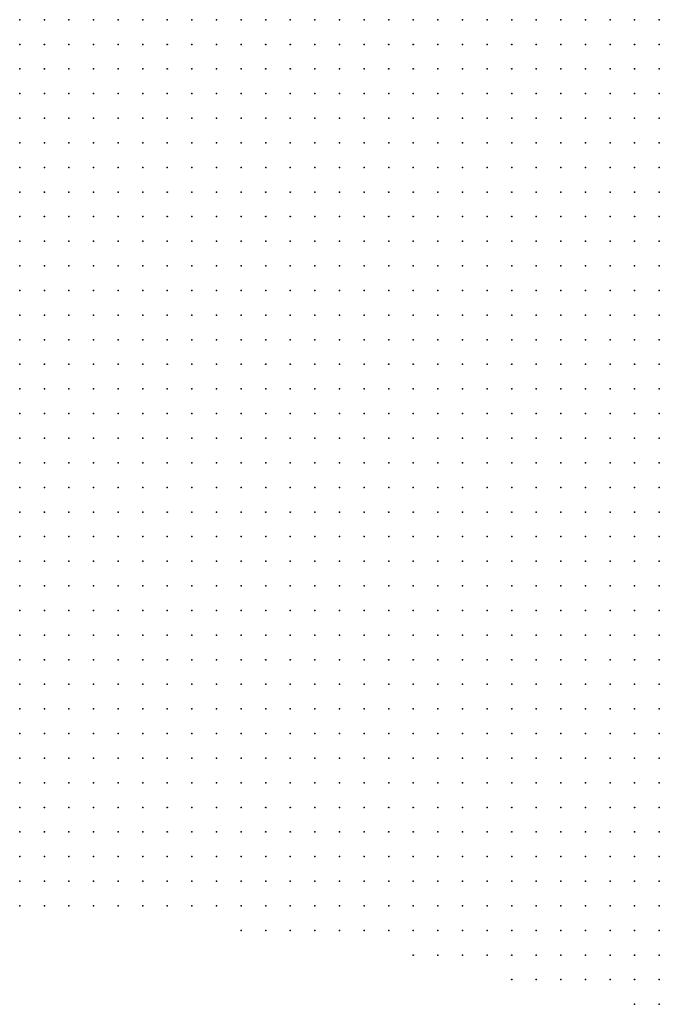
# Model space of a CAD drawing. Units: inches. Extents: x -1.72 to 1.73, y -0.69 to 0.69.
# Drawn here: x -0.86 to -0.81, y -0.22 to -0.14 of the extents above; entities that cross this region are included whole.
import ezdxf

# ---------------------------------------------------------------- set-up
doc = ezdxf.new("R2010")
doc.units = ezdxf.units.IN
doc.header["$MEASUREMENT"] = 0
doc.header["$PDMODE"] = 32
doc.header["$PDSIZE"] = 1e-05
for name, color, linetype in [('layer5', 5, 'Continuous'), ('layer6', 6, 'Continuous'), ('layer7', 7, 'Continuous')]:
    doc.layers.add(name, color=color, linetype=linetype)

msp = doc.modelspace()

# ---------------------------------------------------------------- linework, layer by layer
at = {"layer": 'layer5', "color": 5}
for p in [(-0.8188, -0.1785), (-0.8168, -0.1785), (-0.8148, -0.1785), (-0.8128, -0.1785), (-0.8108, -0.1785), (-0.8328, -0.1805), (-0.8308, -0.1805), (-0.8288, -0.1805), (-0.8268, -0.1805), (-0.8248, -0.1805), (-0.8228, -0.1805), (-0.8208, -0.1805), (-0.8188, -0.1805), (-0.8168, -0.1805), (-0.8148, -0.1805), (-0.8128, -0.1805), (-0.8108, -0.1805), (-0.8488, -0.1825), (-0.8468, -0.1825), (-0.8448, -0.1825), (-0.8428, -0.1825), (-0.8408, -0.1825), (-0.8388, -0.1825), (-0.8368, -0.1825), (-0.8348, -0.1825), (-0.8328, -0.1825), (-0.8308, -0.1825), (-0.8288, -0.1825), (-0.8268, -0.1825), (-0.8248, -0.1825), (-0.8228, -0.1825), (-0.8208, -0.1825), (-0.8188, -0.1825), (-0.8168, -0.1825), (-0.8148, -0.1825), (-0.8128, -0.1825), (-0.8108, -0.1825), (-0.8628, -0.1845), (-0.8608, -0.1845), (-0.8588, -0.1845), (-0.8568, -0.1845), (-0.8548, -0.1845), (-0.8528, -0.1845), (-0.8508, -0.1845), (-0.8488, -0.1845), (-0.8468, -0.1845), (-0.8448, -0.1845), (-0.8428, -0.1845), (-0.8408, -0.1845), (-0.8388, -0.1845), (-0.8368, -0.1845), (-0.8348, -0.1845), (-0.8328, -0.1845), (-0.8308, -0.1845), (-0.8288, -0.1845), (-0.8268, -0.1845), (-0.8248, -0.1845), (-0.8228, -0.1845), (-0.8208, -0.1845), (-0.8188, -0.1845), (-0.8168, -0.1845), (-0.8148, -0.1845), (-0.8128, -0.1845), (-0.8108, -0.1845), (-0.8628, -0.1865), (-0.8608, -0.1865), (-0.8588, -0.1865), (-0.8568, -0.1865), (-0.8548, -0.1865), (-0.8528, -0.1865), (-0.8508, -0.1865), (-0.8488, -0.1865), (-0.8468, -0.1865), (-0.8448, -0.1865), (-0.8428, -0.1865), (-0.8408, -0.1865), (-0.8388, -0.1865), (-0.8368, -0.1865), (-0.8348, -0.1865), (-0.8328, -0.1865), (-0.8308, -0.1865), (-0.8288, -0.1865), (-0.8268, -0.1865), (-0.8248, -0.1865), (-0.8228, -0.1865), (-0.8208, -0.1865), (-0.8188, -0.1865), (-0.8168, -0.1865), (-0.8148, -0.1865), (-0.8128, -0.1865), (-0.8108, -0.1865), (-0.8628, -0.1885), (-0.8608, -0.1885), (-0.8588, -0.1885), (-0.8568, -0.1885), (-0.8548, -0.1885), (-0.8528, -0.1885), (-0.8508, -0.1885), (-0.8488, -0.1885), (-0.8468, -0.1885), (-0.8448, -0.1885), (-0.8428, -0.1885), (-0.8408, -0.1885), (-0.8388, -0.1885), (-0.8368, -0.1885), (-0.8348, -0.1885), (-0.8328, -0.1885), (-0.8308, -0.1885), (-0.8288, -0.1885), (-0.8268, -0.1885), (-0.8248, -0.1885), (-0.8228, -0.1885), (-0.8208, -0.1885), (-0.8188, -0.1885), (-0.8168, -0.1885), (-0.8148, -0.1885), (-0.8128, -0.1885), (-0.8108, -0.1885), (-0.8628, -0.1905), (-0.8608, -0.1905), (-0.8588, -0.1905), (-0.8568, -0.1905), (-0.8548, -0.1905), (-0.8528, -0.1905), (-0.8508, -0.1905), (-0.8488, -0.1905), (-0.8468, -0.1905), (-0.8448, -0.1905), (-0.8428, -0.1905), (-0.8408, -0.1905), (-0.8388, -0.1905), (-0.8368, -0.1905), (-0.8348, -0.1905), (-0.8328, -0.1905), (-0.8308, -0.1905), (-0.8288, -0.1905), (-0.8268, -0.1905), (-0.8248, -0.1905), (-0.8228, -0.1905), (-0.8208, -0.1905), (-0.8188, -0.1905), (-0.8168, -0.1905), (-0.8148, -0.1905), (-0.8128, -0.1905), (-0.8108, -0.1905), (-0.8628, -0.1925), (-0.8608, -0.1925), (-0.8588, -0.1925), (-0.8568, -0.1925), (-0.8548, -0.1925), (-0.8528, -0.1925), (-0.8508, -0.1925), (-0.8488, -0.1925), (-0.8468, -0.1925), (-0.8448, -0.1925), (-0.8428, -0.1925), (-0.8408, -0.1925), (-0.8388, -0.1925), (-0.8368, -0.1925), (-0.8348, -0.1925), (-0.8328, -0.1925), (-0.8308, -0.1925), (-0.8288, -0.1925), (-0.8268, -0.1925), (-0.8248, -0.1925), (-0.8228, -0.1925), (-0.8208, -0.1925), (-0.8188, -0.1925), (-0.8168, -0.1925), (-0.8148, -0.1925), (-0.8128, -0.1925), (-0.8108, -0.1925), (-0.8628, -0.1945), (-0.8608, -0.1945), (-0.8588, -0.1945), (-0.8568, -0.1945), (-0.8548, -0.1945), (-0.8528, -0.1945), (-0.8508, -0.1945), (-0.8488, -0.1945), (-0.8468, -0.1945), (-0.8448, -0.1945), (-0.8428, -0.1945), (-0.8408, -0.1945), (-0.8388, -0.1945), (-0.8368, -0.1945), (-0.8348, -0.1945), (-0.8328, -0.1945), (-0.8308, -0.1945), (-0.8288, -0.1945), (-0.8268, -0.1945), (-0.8248, -0.1945), (-0.8228, -0.1945), (-0.8208, -0.1945), (-0.8188, -0.1945), (-0.8168, -0.1945), (-0.8148, -0.1945), (-0.8128, -0.1945), (-0.8108, -0.1945), (-0.8628, -0.1965), (-0.8608, -0.1965), (-0.8588, -0.1965), (-0.8568, -0.1965), (-0.8548, -0.1965), (-0.8528, -0.1965), (-0.8508, -0.1965), (-0.8488, -0.1965), (-0.8468, -0.1965), (-0.8448, -0.1965), (-0.8428, -0.1965), (-0.8408, -0.1965), (-0.8388, -0.1965), (-0.8368, -0.1965), (-0.8348, -0.1965), (-0.8328, -0.1965), (-0.8308, -0.1965), (-0.8288, -0.1965), (-0.8268, -0.1965), (-0.8248, -0.1965), (-0.8228, -0.1965), (-0.8208, -0.1965), (-0.8188, -0.1965), (-0.8168, -0.1965), (-0.8148, -0.1965), (-0.8128, -0.1965), (-0.8108, -0.1965), (-0.8628, -0.1985), (-0.8608, -0.1985), (-0.8588, -0.1985), (-0.8568, -0.1985), (-0.8548, -0.1985), (-0.8528, -0.1985), (-0.8508, -0.1985), (-0.8488, -0.1985), (-0.8468, -0.1985), (-0.8448, -0.1985), (-0.8428, -0.1985), (-0.8408, -0.1985), (-0.8388, -0.1985), (-0.8368, -0.1985), (-0.8348, -0.1985), (-0.8328, -0.1985), (-0.8308, -0.1985), (-0.8288, -0.1985), (-0.8268, -0.1985), (-0.8248, -0.1985), (-0.8228, -0.1985), (-0.8208, -0.1985), (-0.8188, -0.1985), (-0.8168, -0.1985), (-0.8148, -0.1985), (-0.8128, -0.1985), (-0.8108, -0.1985), (-0.8628, -0.2005), (-0.8608, -0.2005), (-0.8588, -0.2005), (-0.8568, -0.2005), (-0.8548, -0.2005), (-0.8528, -0.2005), (-0.8508, -0.2005), (-0.8488, -0.2005), (-0.8468, -0.2005), (-0.8448, -0.2005), (-0.8428, -0.2005), (-0.8408, -0.2005), (-0.8388, -0.2005), (-0.8368, -0.2005), (-0.8348, -0.2005), (-0.8328, -0.2005), (-0.8308, -0.2005), (-0.8288, -0.2005), (-0.8268, -0.2005), (-0.8248, -0.2005), (-0.8228, -0.2005), (-0.8208, -0.2005), (-0.8188, -0.2005), (-0.8168, -0.2005), (-0.8148, -0.2005), (-0.8128, -0.2005), (-0.8108, -0.2005), (-0.8628, -0.2025), (-0.8608, -0.2025), (-0.8588, -0.2025), (-0.8568, -0.2025), (-0.8548, -0.2025), (-0.8528, -0.2025), (-0.8508, -0.2025), (-0.8488, -0.2025), (-0.8468, -0.2025), (-0.8448, -0.2025), (-0.8428, -0.2025), (-0.8408, -0.2025), (-0.8388, -0.2025), (-0.8368, -0.2025), (-0.8348, -0.2025), (-0.8328, -0.2025), (-0.8308, -0.2025), (-0.8288, -0.2025), (-0.8268, -0.2025), (-0.8248, -0.2025), (-0.8228, -0.2025), (-0.8208, -0.2025), (-0.8188, -0.2025), (-0.8168, -0.2025), (-0.8148, -0.2025), (-0.8128, -0.2025), (-0.8108, -0.2025), (-0.8628, -0.2045), (-0.8608, -0.2045), (-0.8588, -0.2045), (-0.8568, -0.2045), (-0.8548, -0.2045), (-0.8528, -0.2045), (-0.8508, -0.2045), (-0.8488, -0.2045), (-0.8468, -0.2045), (-0.8448, -0.2045), (-0.8428, -0.2045), (-0.8408, -0.2045), (-0.8388, -0.2045), (-0.8368, -0.2045), (-0.8348, -0.2045), (-0.8328, -0.2045), (-0.8308, -0.2045), (-0.8288, -0.2045), (-0.8268, -0.2045), (-0.8248, -0.2045), (-0.8228, -0.2045), (-0.8208, -0.2045), (-0.8188, -0.2045), (-0.8168, -0.2045), (-0.8148, -0.2045), (-0.8128, -0.2045), (-0.8108, -0.2045), (-0.8628, -0.2065), (-0.8608, -0.2065), (-0.8588, -0.2065), (-0.8568, -0.2065), (-0.8548, -0.2065), (-0.8528, -0.2065), (-0.8508, -0.2065), (-0.8488, -0.2065), (-0.8468, -0.2065), (-0.8448, -0.2065), (-0.8428, -0.2065), (-0.8408, -0.2065), (-0.8388, -0.2065), (-0.8368, -0.2065), (-0.8348, -0.2065), (-0.8328, -0.2065), (-0.8308, -0.2065), (-0.8288, -0.2065), (-0.8268, -0.2065), (-0.8248, -0.2065), (-0.8228, -0.2065), (-0.8208, -0.2065), (-0.8188, -0.2065), (-0.8168, -0.2065), (-0.8148, -0.2065), (-0.8128, -0.2065), (-0.8108, -0.2065), (-0.8628, -0.2085), (-0.8608, -0.2085), (-0.8588, -0.2085), (-0.8568, -0.2085), (-0.8548, -0.2085), (-0.8528, -0.2085), (-0.8508, -0.2085), (-0.8488, -0.2085), (-0.8468, -0.2085), (-0.8448, -0.2085), (-0.8428, -0.2085), (-0.8408, -0.2085), (-0.8388, -0.2085), (-0.8368, -0.2085), (-0.8348, -0.2085), (-0.8328, -0.2085), (-0.8308, -0.2085), (-0.8288, -0.2085), (-0.8268, -0.2085), (-0.8248, -0.2085), (-0.8228, -0.2085), (-0.8208, -0.2085), (-0.8188, -0.2085), (-0.8168, -0.2085), (-0.8148, -0.2085), (-0.8128, -0.2085), (-0.8108, -0.2085), (-0.8628, -0.2105), (-0.8608, -0.2105), (-0.8588, -0.2105), (-0.8568, -0.2105), (-0.8548, -0.2105), (-0.8528, -0.2105), (-0.8508, -0.2105), (-0.8488, -0.2105), (-0.8468, -0.2105), (-0.8448, -0.2105), (-0.8428, -0.2105), (-0.8408, -0.2105), (-0.8388, -0.2105), (-0.8368, -0.2105), (-0.8348, -0.2105), (-0.8328, -0.2105), (-0.8308, -0.2105), (-0.8288, -0.2105), (-0.8268, -0.2105), (-0.8248, -0.2105), (-0.8228, -0.2105), (-0.8208, -0.2105), (-0.8188, -0.2105), (-0.8168, -0.2105), (-0.8148, -0.2105), (-0.8128, -0.2105), (-0.8108, -0.2105), (-0.8628, -0.2125), (-0.8608, -0.2125), (-0.8588, -0.2125), (-0.8568, -0.2125), (-0.8548, -0.2125), (-0.8528, -0.2125), (-0.8508, -0.2125), (-0.8488, -0.2125), (-0.8468, -0.2125), (-0.8448, -0.2125), (-0.8428, -0.2125), (-0.8408, -0.2125), (-0.8388, -0.2125), (-0.8368, -0.2125), (-0.8348, -0.2125), (-0.8328, -0.2125), (-0.8308, -0.2125), (-0.8288, -0.2125), (-0.8268, -0.2125), (-0.8248, -0.2125), (-0.8228, -0.2125), (-0.8208, -0.2125), (-0.8188, -0.2125), (-0.8168, -0.2125), (-0.8148, -0.2125), (-0.8128, -0.2125), (-0.8108, -0.2125), (-0.8448, -0.2145), (-0.8428, -0.2145), (-0.8408, -0.2145), (-0.8388, -0.2145), (-0.8368, -0.2145), (-0.8348, -0.2145), (-0.8328, -0.2145), (-0.8308, -0.2145), (-0.8288, -0.2145), (-0.8268, -0.2145), (-0.8248, -0.2145), (-0.8228, -0.2145), (-0.8208, -0.2145), (-0.8188, -0.2145), (-0.8168, -0.2145), (-0.8148, -0.2145), (-0.8128, -0.2145), (-0.8108, -0.2145), (-0.8308, -0.2165), (-0.8288, -0.2165), (-0.8268, -0.2165), (-0.8248, -0.2165), (-0.8228, -0.2165), (-0.8208, -0.2165), (-0.8188, -0.2165), (-0.8168, -0.2165), (-0.8148, -0.2165), (-0.8128, -0.2165), (-0.8108, -0.2165), (-0.8228, -0.2185), (-0.8208, -0.2185), (-0.8188, -0.2185), (-0.8168, -0.2185), (-0.8148, -0.2185), (-0.8128, -0.2185), (-0.8108, -0.2185), (-0.8128, -0.2205), (-0.8108, -0.2205)]:
    msp.add_point(p, dxfattribs=at)
at = {"layer": 'layer6', "color": 6}
for p in [(-0.8508, -0.1405), (-0.8488, -0.1405), (-0.8468, -0.1405), (-0.8448, -0.1405), (-0.8428, -0.1405), (-0.8408, -0.1405), (-0.8388, -0.1405), (-0.8368, -0.1405), (-0.8348, -0.1405), (-0.8328, -0.1405), (-0.8308, -0.1405), (-0.8288, -0.1405), (-0.8268, -0.1405), (-0.8248, -0.1405), (-0.8228, -0.1405), (-0.8208, -0.1405), (-0.8188, -0.1405), (-0.8168, -0.1405), (-0.8148, -0.1405), (-0.8128, -0.1405), (-0.8108, -0.1405), (-0.8528, -0.1425), (-0.8508, -0.1425), (-0.8488, -0.1425), (-0.8468, -0.1425), (-0.8448, -0.1425), (-0.8428, -0.1425), (-0.8408, -0.1425), (-0.8388, -0.1425), (-0.8368, -0.1425), (-0.8348, -0.1425), (-0.8328, -0.1425), (-0.8308, -0.1425), (-0.8288, -0.1425), (-0.8268, -0.1425), (-0.8248, -0.1425), (-0.8228, -0.1425), (-0.8208, -0.1425), (-0.8188, -0.1425), (-0.8168, -0.1425), (-0.8148, -0.1425), (-0.8128, -0.1425), (-0.8108, -0.1425), (-0.8548, -0.1445), (-0.8528, -0.1445), (-0.8508, -0.1445), (-0.8488, -0.1445), (-0.8468, -0.1445), (-0.8448, -0.1445), (-0.8428, -0.1445), (-0.8408, -0.1445), (-0.8388, -0.1445), (-0.8368, -0.1445), (-0.8348, -0.1445), (-0.8328, -0.1445), (-0.8308, -0.1445), (-0.8288, -0.1445), (-0.8268, -0.1445), (-0.8248, -0.1445), (-0.8228, -0.1445), (-0.8208, -0.1445), (-0.8188, -0.1445), (-0.8168, -0.1445), (-0.8148, -0.1445), (-0.8128, -0.1445), (-0.8108, -0.1445), (-0.8568, -0.1465), (-0.8548, -0.1465), (-0.8528, -0.1465), (-0.8508, -0.1465), (-0.8488, -0.1465), (-0.8468, -0.1465), (-0.8448, -0.1465), (-0.8428, -0.1465), (-0.8408, -0.1465), (-0.8388, -0.1465), (-0.8368, -0.1465), (-0.8348, -0.1465), (-0.8328, -0.1465), (-0.8308, -0.1465), (-0.8288, -0.1465), (-0.8268, -0.1465), (-0.8248, -0.1465), (-0.8228, -0.1465), (-0.8208, -0.1465), (-0.8188, -0.1465), (-0.8168, -0.1465), (-0.8148, -0.1465), (-0.8128, -0.1465), (-0.8108, -0.1465), (-0.8588, -0.1485), (-0.8568, -0.1485), (-0.8548, -0.1485), (-0.8528, -0.1485), (-0.8508, -0.1485), (-0.8488, -0.1485), (-0.8468, -0.1485), (-0.8448, -0.1485), (-0.8428, -0.1485), (-0.8408, -0.1485), (-0.8388, -0.1485), (-0.8368, -0.1485), (-0.8348, -0.1485), (-0.8328, -0.1485), (-0.8308, -0.1485), (-0.8288, -0.1485), (-0.8268, -0.1485), (-0.8248, -0.1485), (-0.8228, -0.1485), (-0.8208, -0.1485), (-0.8188, -0.1485), (-0.8168, -0.1485), (-0.8148, -0.1485), (-0.8128, -0.1485), (-0.8108, -0.1485), (-0.8608, -0.1505), (-0.8588, -0.1505), (-0.8568, -0.1505), (-0.8548, -0.1505), (-0.8528, -0.1505), (-0.8508, -0.1505), (-0.8488, -0.1505), (-0.8468, -0.1505), (-0.8448, -0.1505), (-0.8428, -0.1505), (-0.8408, -0.1505), (-0.8388, -0.1505), (-0.8368, -0.1505), (-0.8348, -0.1505), (-0.8328, -0.1505), (-0.8308, -0.1505), (-0.8288, -0.1505), (-0.8268, -0.1505), (-0.8248, -0.1505), (-0.8228, -0.1505), (-0.8208, -0.1505), (-0.8188, -0.1505), (-0.8168, -0.1505), (-0.8148, -0.1505), (-0.8128, -0.1505), (-0.8108, -0.1505), (-0.8628, -0.1525), (-0.8608, -0.1525), (-0.8588, -0.1525), (-0.8568, -0.1525), (-0.8548, -0.1525), (-0.8528, -0.1525), (-0.8508, -0.1525), (-0.8488, -0.1525), (-0.8468, -0.1525), (-0.8448, -0.1525), (-0.8428, -0.1525), (-0.8408, -0.1525), (-0.8388, -0.1525), (-0.8368, -0.1525), (-0.8348, -0.1525), (-0.8328, -0.1525), (-0.8308, -0.1525), (-0.8288, -0.1525), (-0.8268, -0.1525), (-0.8248, -0.1525), (-0.8228, -0.1525), (-0.8208, -0.1525), (-0.8188, -0.1525), (-0.8168, -0.1525), (-0.8148, -0.1525), (-0.8128, -0.1525), (-0.8108, -0.1525), (-0.8628, -0.1545), (-0.8608, -0.1545), (-0.8588, -0.1545), (-0.8568, -0.1545), (-0.8548, -0.1545), (-0.8528, -0.1545), (-0.8508, -0.1545), (-0.8488, -0.1545), (-0.8468, -0.1545), (-0.8448, -0.1545), (-0.8428, -0.1545), (-0.8408, -0.1545), (-0.8388, -0.1545), (-0.8368, -0.1545), (-0.8348, -0.1545), (-0.8328, -0.1545), (-0.8308, -0.1545), (-0.8288, -0.1545), (-0.8268, -0.1545), (-0.8248, -0.1545), (-0.8228, -0.1545), (-0.8208, -0.1545), (-0.8188, -0.1545), (-0.8168, -0.1545), (-0.8148, -0.1545), (-0.8128, -0.1545), (-0.8108, -0.1545), (-0.8628, -0.1565), (-0.8608, -0.1565), (-0.8588, -0.1565), (-0.8568, -0.1565), (-0.8548, -0.1565), (-0.8528, -0.1565), (-0.8508, -0.1565), (-0.8488, -0.1565), (-0.8468, -0.1565), (-0.8448, -0.1565), (-0.8428, -0.1565), (-0.8408, -0.1565), (-0.8388, -0.1565), (-0.8368, -0.1565), (-0.8348, -0.1565), (-0.8328, -0.1565), (-0.8308, -0.1565), (-0.8288, -0.1565), (-0.8268, -0.1565), (-0.8248, -0.1565), (-0.8228, -0.1565), (-0.8208, -0.1565), (-0.8188, -0.1565), (-0.8168, -0.1565), (-0.8148, -0.1565), (-0.8128, -0.1565), (-0.8108, -0.1565), (-0.8628, -0.1585), (-0.8608, -0.1585), (-0.8588, -0.1585), (-0.8568, -0.1585), (-0.8548, -0.1585), (-0.8528, -0.1585), (-0.8508, -0.1585), (-0.8488, -0.1585), (-0.8468, -0.1585), (-0.8448, -0.1585), (-0.8428, -0.1585), (-0.8408, -0.1585), (-0.8388, -0.1585), (-0.8368, -0.1585), (-0.8348, -0.1585), (-0.8328, -0.1585), (-0.8308, -0.1585), (-0.8288, -0.1585), (-0.8268, -0.1585), (-0.8248, -0.1585), (-0.8228, -0.1585), (-0.8208, -0.1585), (-0.8188, -0.1585), (-0.8168, -0.1585), (-0.8148, -0.1585), (-0.8128, -0.1585), (-0.8108, -0.1585), (-0.8628, -0.1605), (-0.8608, -0.1605), (-0.8588, -0.1605), (-0.8568, -0.1605), (-0.8548, -0.1605), (-0.8528, -0.1605), (-0.8508, -0.1605), (-0.8488, -0.1605), (-0.8468, -0.1605), (-0.8448, -0.1605), (-0.8428, -0.1605), (-0.8408, -0.1605), (-0.8388, -0.1605), (-0.8368, -0.1605), (-0.8348, -0.1605), (-0.8328, -0.1605), (-0.8308, -0.1605), (-0.8288, -0.1605), (-0.8268, -0.1605), (-0.8248, -0.1605), (-0.8228, -0.1605), (-0.8208, -0.1605), (-0.8188, -0.1605), (-0.8168, -0.1605), (-0.8148, -0.1605), (-0.8128, -0.1605), (-0.8108, -0.1605), (-0.8628, -0.1625), (-0.8608, -0.1625), (-0.8588, -0.1625), (-0.8568, -0.1625), (-0.8548, -0.1625), (-0.8528, -0.1625), (-0.8508, -0.1625), (-0.8488, -0.1625), (-0.8468, -0.1625), (-0.8448, -0.1625), (-0.8428, -0.1625), (-0.8408, -0.1625), (-0.8388, -0.1625), (-0.8368, -0.1625), (-0.8348, -0.1625), (-0.8328, -0.1625), (-0.8308, -0.1625), (-0.8288, -0.1625), (-0.8268, -0.1625), (-0.8248, -0.1625), (-0.8228, -0.1625), (-0.8208, -0.1625), (-0.8188, -0.1625), (-0.8168, -0.1625), (-0.8148, -0.1625), (-0.8128, -0.1625), (-0.8108, -0.1625), (-0.8628, -0.1645), (-0.8608, -0.1645), (-0.8588, -0.1645), (-0.8568, -0.1645), (-0.8548, -0.1645), (-0.8528, -0.1645), (-0.8508, -0.1645), (-0.8488, -0.1645), (-0.8468, -0.1645), (-0.8448, -0.1645), (-0.8428, -0.1645), (-0.8408, -0.1645), (-0.8388, -0.1645), (-0.8368, -0.1645), (-0.8348, -0.1645), (-0.8328, -0.1645), (-0.8308, -0.1645), (-0.8288, -0.1645), (-0.8268, -0.1645), (-0.8248, -0.1645), (-0.8228, -0.1645), (-0.8208, -0.1645), (-0.8188, -0.1645), (-0.8168, -0.1645), (-0.8148, -0.1645), (-0.8128, -0.1645), (-0.8108, -0.1645), (-0.8628, -0.1665), (-0.8608, -0.1665), (-0.8588, -0.1665), (-0.8568, -0.1665), (-0.8548, -0.1665), (-0.8528, -0.1665), (-0.8508, -0.1665), (-0.8488, -0.1665), (-0.8468, -0.1665), (-0.8448, -0.1665), (-0.8428, -0.1665), (-0.8408, -0.1665), (-0.8388, -0.1665), (-0.8368, -0.1665), (-0.8348, -0.1665), (-0.8328, -0.1665), (-0.8308, -0.1665), (-0.8288, -0.1665), (-0.8268, -0.1665), (-0.8248, -0.1665), (-0.8228, -0.1665), (-0.8208, -0.1665), (-0.8188, -0.1665), (-0.8168, -0.1665), (-0.8148, -0.1665), (-0.8128, -0.1665), (-0.8108, -0.1665), (-0.8628, -0.1685), (-0.8608, -0.1685), (-0.8588, -0.1685), (-0.8568, -0.1685), (-0.8548, -0.1685), (-0.8528, -0.1685), (-0.8508, -0.1685), (-0.8488, -0.1685), (-0.8468, -0.1685), (-0.8448, -0.1685), (-0.8428, -0.1685), (-0.8408, -0.1685), (-0.8388, -0.1685), (-0.8368, -0.1685), (-0.8348, -0.1685), (-0.8328, -0.1685), (-0.8308, -0.1685), (-0.8288, -0.1685), (-0.8268, -0.1685), (-0.8248, -0.1685), (-0.8228, -0.1685), (-0.8208, -0.1685), (-0.8188, -0.1685), (-0.8168, -0.1685), (-0.8148, -0.1685), (-0.8128, -0.1685), (-0.8108, -0.1685), (-0.8628, -0.1705), (-0.8608, -0.1705), (-0.8588, -0.1705), (-0.8568, -0.1705), (-0.8548, -0.1705), (-0.8528, -0.1705), (-0.8508, -0.1705), (-0.8488, -0.1705), (-0.8468, -0.1705), (-0.8448, -0.1705), (-0.8428, -0.1705), (-0.8408, -0.1705), (-0.8388, -0.1705), (-0.8368, -0.1705), (-0.8348, -0.1705), (-0.8328, -0.1705), (-0.8308, -0.1705), (-0.8288, -0.1705), (-0.8268, -0.1705), (-0.8248, -0.1705), (-0.8228, -0.1705), (-0.8208, -0.1705), (-0.8188, -0.1705), (-0.8168, -0.1705), (-0.8148, -0.1705), (-0.8128, -0.1705), (-0.8108, -0.1705), (-0.8628, -0.1725), (-0.8608, -0.1725), (-0.8588, -0.1725), (-0.8568, -0.1725), (-0.8548, -0.1725), (-0.8528, -0.1725), (-0.8508, -0.1725), (-0.8488, -0.1725), (-0.8468, -0.1725), (-0.8448, -0.1725), (-0.8428, -0.1725), (-0.8408, -0.1725), (-0.8388, -0.1725), (-0.8368, -0.1725), (-0.8348, -0.1725), (-0.8328, -0.1725), (-0.8308, -0.1725), (-0.8288, -0.1725), (-0.8268, -0.1725), (-0.8248, -0.1725), (-0.8228, -0.1725), (-0.8208, -0.1725), (-0.8188, -0.1725), (-0.8168, -0.1725), (-0.8148, -0.1725), (-0.8128, -0.1725), (-0.8108, -0.1725), (-0.8628, -0.1745), (-0.8608, -0.1745), (-0.8588, -0.1745), (-0.8568, -0.1745), (-0.8548, -0.1745), (-0.8528, -0.1745), (-0.8508, -0.1745), (-0.8488, -0.1745), (-0.8468, -0.1745), (-0.8448, -0.1745), (-0.8428, -0.1745), (-0.8408, -0.1745), (-0.8388, -0.1745), (-0.8368, -0.1745), (-0.8348, -0.1745), (-0.8328, -0.1745), (-0.8308, -0.1745), (-0.8288, -0.1745), (-0.8268, -0.1745), (-0.8248, -0.1745), (-0.8228, -0.1745), (-0.8208, -0.1745), (-0.8188, -0.1745), (-0.8168, -0.1745), (-0.8148, -0.1745), (-0.8128, -0.1745), (-0.8108, -0.1745), (-0.8628, -0.1765), (-0.8608, -0.1765), (-0.8588, -0.1765), (-0.8568, -0.1765), (-0.8548, -0.1765), (-0.8528, -0.1765), (-0.8508, -0.1765), (-0.8488, -0.1765), (-0.8468, -0.1765), (-0.8448, -0.1765), (-0.8428, -0.1765), (-0.8408, -0.1765), (-0.8388, -0.1765), (-0.8368, -0.1765), (-0.8348, -0.1765), (-0.8328, -0.1765), (-0.8308, -0.1765), (-0.8288, -0.1765), (-0.8268, -0.1765), (-0.8248, -0.1765), (-0.8228, -0.1765), (-0.8208, -0.1765), (-0.8188, -0.1765), (-0.8168, -0.1765), (-0.8148, -0.1765), (-0.8128, -0.1765), (-0.8108, -0.1765), (-0.8628, -0.1785), (-0.8608, -0.1785), (-0.8588, -0.1785), (-0.8568, -0.1785), (-0.8548, -0.1785), (-0.8528, -0.1785), (-0.8508, -0.1785), (-0.8488, -0.1785), (-0.8468, -0.1785), (-0.8448, -0.1785), (-0.8428, -0.1785), (-0.8408, -0.1785), (-0.8388, -0.1785), (-0.8368, -0.1785), (-0.8348, -0.1785), (-0.8328, -0.1785), (-0.8308, -0.1785), (-0.8288, -0.1785), (-0.8268, -0.1785), (-0.8248, -0.1785), (-0.8228, -0.1785), (-0.8208, -0.1785), (-0.8628, -0.1805), (-0.8608, -0.1805), (-0.8588, -0.1805), (-0.8568, -0.1805), (-0.8548, -0.1805), (-0.8528, -0.1805), (-0.8508, -0.1805), (-0.8488, -0.1805), (-0.8468, -0.1805), (-0.8448, -0.1805), (-0.8428, -0.1805), (-0.8408, -0.1805), (-0.8388, -0.1805), (-0.8368, -0.1805), (-0.8348, -0.1805), (-0.8628, -0.1825), (-0.8608, -0.1825), (-0.8588, -0.1825), (-0.8568, -0.1825), (-0.8548, -0.1825), (-0.8528, -0.1825), (-0.8508, -0.1825)]:
    msp.add_point(p, dxfattribs=at)
at = {"layer": 'layer7', "color": 7}
for p in [(-0.8628, -0.1405), (-0.8608, -0.1405), (-0.8588, -0.1405), (-0.8568, -0.1405), (-0.8548, -0.1405), (-0.8528, -0.1405), (-0.8628, -0.1425), (-0.8608, -0.1425), (-0.8588, -0.1425), (-0.8568, -0.1425), (-0.8548, -0.1425), (-0.8628, -0.1445), (-0.8608, -0.1445), (-0.8588, -0.1445), (-0.8568, -0.1445), (-0.8628, -0.1465), (-0.8608, -0.1465), (-0.8588, -0.1465), (-0.8628, -0.1485), (-0.8608, -0.1485), (-0.8628, -0.1505)]:
    msp.add_point(p, dxfattribs=at)

doc.saveas('drawing.dxf')
